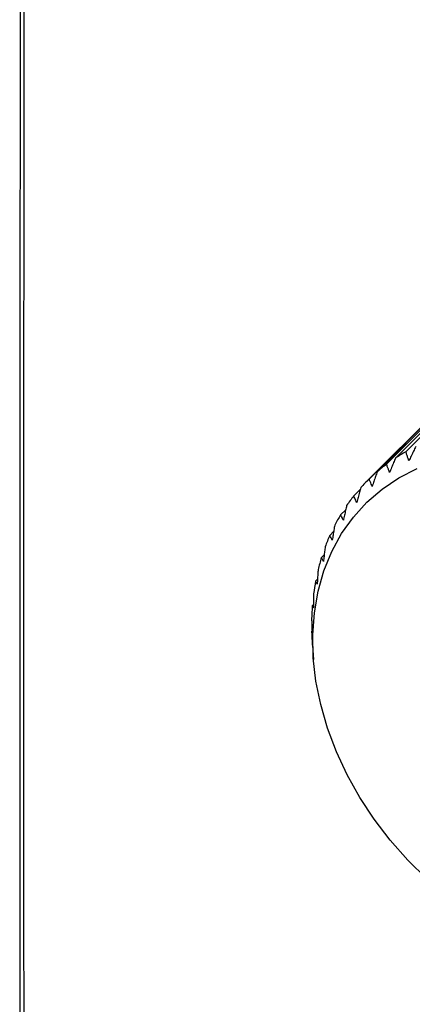
# Paper-space layout '_Trimetric' of a CAD drawing. Units: millimetres. Extents: x -94 to 25, y -128 to 61.
# Drawn here: x -94 to -67, y -45 to 21 of the extents above; entities that cross this region are included whole.
import ezdxf

# ---------------------------------------------------------------- set-up
doc = ezdxf.new("R2010")
doc.units = ezdxf.units.MM

psp = doc.layouts.new('_Trimetric')

# ---------------------------------------------------------------- linework, layer by layer
at = {"color": 7, "linetype": 'Continuous', "lineweight": 25}
for p, q in [((-55.103, 5.493), (-70.423, -9.866)), ((-70.863, -10.411), (-71.307, -10.856)), ((-71.85, -11.784), (-72.192, -12.127)), ((-72.662, -13.258), (-72.921, -13.517)), ((-73.297, -14.826), (-73.485, -15.013)), ((-73.753, -16.474), (-73.88, -16.601)), ((-74.026, -18.191), (-74.101, -18.266)), ((-74.119, -19.963), (-74.147, -19.991)), ((-74.101, -20.908), (-74.099, -20.936)), ((-74.099, -20.936), (-74.025, -21.9))]:
    psp.add_line(p, q, dxfattribs=at)
at = {"color": 7, "linetype": 'Continuous', "lineweight": 25, "flags": 128}
for points in [[(-55.103, 5.49), (-55.211, 5.382), (-57.8, 2.786), (-60.39, 0.19), (-62.98, -2.406), (-65.569, -5.002), (-67.921, -7.36), (-70.273, -9.717)], [(-69.728, -9.222), (-69.08, -8.573), (-66.488, -5.974), (-63.896, -3.376), (-61.304, -0.778), (-58.712, 1.82), (-57.416, 3.119), (-55.103, 5.438)], [(-55.103, 5.309), (-56.615, 3.794), (-59.207, 1.195), (-61.799, -1.403), (-64.392, -4.002), (-66.746, -6.362), (-69.1, -8.721)], [(-68.493, -8.298), (-67.844, -7.648), (-65.249, -5.048), (-62.654, -2.447), (-60.059, 0.153), (-57.465, 2.753), (-56.167, 4.054), (-55.103, 5.12)], [(-55.103, 4.845), (-55.3, 4.648), (-57.895, 2.047), (-60.491, -0.554), (-63.086, -3.154), (-65.443, -5.516), (-67.8, -7.878)], [(-66.394, -36.68), (-67.665, -35.422), (-68.845, -34.081), (-69.925, -32.668), (-70.895, -31.193), (-71.747, -29.67), (-72.474, -28.112), (-73.071, -26.53), (-73.533, -24.938), (-73.854, -23.35), (-74.034, -21.778), (-74.07, -20.236), (-73.962, -18.736), (-73.711, -17.291), (-73.319, -15.912), (-72.79, -14.612), (-72.127, -13.401), (-71.336, -12.288), (-70.424, -11.284), (-69.398, -10.396), (-68.267, -9.632), (-67.04, -8.998)]]:
    psp.add_lwpolyline(points, dxfattribs=at)
at = {"color": 7, "linetype": 'Continuous', "lineweight": 25}
for centre, radius, start, end in [((-61.784, -18.575), 12.273, 119.351, 123.13453), ((-61.966, -18.31), 11.951, 126.64874, 130.49986), ((-62.011, -18.257), 11.882, 134.05284, 137.91894), ((-61.869, -18.374), 12.066, 141.46043, 145.2871), ((-61.503, -18.608), 12.5, 148.76825, 152.50575), ((-60.894, -18.901), 13.176, 155.88475, 159.49326), ((-60.039, -19.191), 14.08, 162.73914, 166.19158), ((-58.956, -19.425), 15.188, 169.2856, 172.56798), ((-57.682, -19.557), 16.47, 175.5029, 178.61264), ((-56.267, -19.557), 17.885, 181.39067, 184.33412)]:
    psp.add_arc(centre, radius, start, end, dxfattribs=at)
for points, knots in [([(-93.725, 56.156), (-93.77, 31.12), (-93.859, -19.748), (-93.77, -70.434), (-93.725, -96.173)], [0, 0, 0, 0, 0.492188, 1, 1, 1, 1]), ([(-67.593, -8.489), (-67.616, -8.424), (-67.638, -8.358), (-67.661, -8.293), (-67.684, -8.224), (-67.708, -8.155), (-67.731, -8.085), (-67.754, -8.016), (-67.777, -7.947), (-67.8, -7.878)], [0, 0, 0, 0, 0.000351456, 0.000351456, 0.000351456, 0.000723462, 0.000723462, 0.000723462, 0.001095472, 0.001095472, 0.001095472, 0.001095472]), ([(-67.136, -7.53), (-67.185, -7.632), (-67.234, -7.735), (-67.283, -7.837), (-67.335, -7.946), (-67.387, -8.054), (-67.438, -8.163), (-67.49, -8.272), (-67.541, -8.38), (-67.593, -8.489)], [0, 0, 0, 0, 0.000351456, 0.000351456, 0.000351456, 0.000723462, 0.000723462, 0.000723462, 0.001095473, 0.001095473, 0.001095473, 0.001095473]), ([(-68.493, -8.298), (-68.535, -8.402), (-68.578, -8.507), (-68.621, -8.611), (-68.666, -8.722), (-68.711, -8.832), (-68.756, -8.943), (-68.8, -9.054), (-68.845, -9.165), (-68.89, -9.276)], [0, 0, 0, 0, 0.000351456, 0.000351456, 0.000351456, 0.000723462, 0.000723462, 0.000723462, 0.001095473, 0.001095473, 0.001095473, 0.001095473]), ([(-69.728, -9.222), (-69.764, -9.328), (-69.8, -9.434), (-69.837, -9.54), (-69.875, -9.652), (-69.913, -9.764), (-69.951, -9.876), (-69.99, -9.989), (-70.028, -10.101), (-70.066, -10.213)], [0, 0, 0, 0, 0.000351456, 0.000351456, 0.000351456, 0.000723462, 0.000723462, 0.000723462, 0.001095473, 0.001095473, 0.001095473, 0.001095473]), ([(-68.89, -9.276), (-68.913, -9.217), (-68.936, -9.157), (-68.959, -9.098), (-68.983, -9.035), (-69.006, -8.973), (-69.03, -8.91), (-69.054, -8.847), (-69.077, -8.784), (-69.1, -8.721)], [0, 0, 0, 0, 0.000351456, 0.000351456, 0.000351456, 0.000723462, 0.000723462, 0.000723462, 0.001095472, 0.001095472, 0.001095472, 0.001095472]), ([(-70.066, -10.213), (-70.088, -10.16), (-70.111, -10.108), (-70.133, -10.055), (-70.157, -9.998), (-70.18, -9.942), (-70.204, -9.886), (-70.227, -9.83), (-70.25, -9.774), (-70.273, -9.717)], [0, 0, 0, 0, 0.000351456, 0.000351456, 0.000351456, 0.000723462, 0.000723462, 0.000723462, 0.001095472, 0.001095472, 0.001095472, 0.001095472]), ([(-70.83, -10.294), (-70.86, -10.4), (-70.89, -10.507), (-70.92, -10.614), (-70.951, -10.727), (-70.983, -10.84), (-71.014, -10.953), (-71.046, -11.066), (-71.077, -11.179), (-71.108, -11.293)], [0, 0, 0, 0, 0.000351456, 0.000351456, 0.000351456, 0.000723462, 0.000723462, 0.000723462, 0.001095473, 0.001095473, 0.001095473, 0.001095473]), ([(-71.108, -11.293), (-71.13, -11.246), (-71.152, -11.2), (-71.173, -11.153), (-71.196, -11.104), (-71.218, -11.054), (-71.241, -11.005), (-71.263, -10.955), (-71.285, -10.906), (-71.307, -10.856)], [0, 0, 0, 0, 0.000351456, 0.000351456, 0.000351456, 0.000723462, 0.000723462, 0.000723462, 0.001095472, 0.001095472, 0.001095472, 0.001095472]), ([(-71.787, -11.503), (-71.811, -11.61), (-71.835, -11.716), (-71.859, -11.823), (-71.884, -11.936), (-71.909, -12.05), (-71.934, -12.163), (-71.959, -12.276), (-71.984, -12.39), (-72.008, -12.503)], [0, 0, 0, 0, 0.000351456, 0.000351456, 0.000351456, 0.000723462, 0.000723462, 0.000723462, 0.001095473, 0.001095473, 0.001095473, 0.001095473]), ([(-72.008, -12.503), (-72.028, -12.463), (-72.049, -12.423), (-72.068, -12.383), (-72.09, -12.34), (-72.11, -12.298), (-72.131, -12.255), (-72.152, -12.212), (-72.172, -12.17), (-72.192, -12.127)], [0, 0, 0, 0, 0.000351456, 0.000351456, 0.000351456, 0.000723462, 0.000723462, 0.000723462, 0.001095472, 0.001095472, 0.001095472, 0.001095472]), ([(-72.592, -12.837), (-72.61, -12.944), (-72.628, -13.05), (-72.645, -13.156), (-72.664, -13.269), (-72.683, -13.382), (-72.701, -13.495), (-72.72, -13.607), (-72.738, -13.72), (-72.757, -13.833)], [0, 0, 0, 0, 0.000351456, 0.000351456, 0.000351456, 0.000723462, 0.000723462, 0.000723462, 0.001095473, 0.001095473, 0.001095473, 0.001095473]), ([(-72.757, -13.833), (-72.775, -13.8), (-72.793, -13.766), (-72.81, -13.732), (-72.829, -13.697), (-72.848, -13.661), (-72.866, -13.625), (-72.884, -13.589), (-72.903, -13.553), (-72.921, -13.517)], [0, 0, 0, 0, 0.000351456, 0.000351456, 0.000351456, 0.000723462, 0.000723462, 0.000723462, 0.001095472, 0.001095472, 0.001095472, 0.001095472]), ([(-73.236, -14.285), (-73.248, -14.39), (-73.26, -14.495), (-73.272, -14.6), (-73.285, -14.712), (-73.297, -14.823), (-73.31, -14.935), (-73.322, -15.047), (-73.334, -15.159), (-73.346, -15.27)], [0, 0, 0, 0, 0.000351456, 0.000351456, 0.000351456, 0.000723462, 0.000723462, 0.000723462, 0.001095473, 0.001095473, 0.001095473, 0.001095473]), ([(-73.346, -15.27), (-73.362, -15.243), (-73.377, -15.216), (-73.392, -15.189), (-73.408, -15.16), (-73.424, -15.13), (-73.439, -15.101), (-73.454, -15.072), (-73.47, -15.043), (-73.485, -15.013)], [0, 0, 0, 0, 0.000351456, 0.000351456, 0.000351456, 0.000723462, 0.000723462, 0.000723462, 0.001095472, 0.001095472, 0.001095472, 0.001095472]), ([(-73.712, -15.831), (-73.719, -15.934), (-73.725, -16.038), (-73.732, -16.141), (-73.739, -16.251), (-73.746, -16.361), (-73.752, -16.471), (-73.759, -16.581), (-73.765, -16.69), (-73.772, -16.801)], [0, 0, 0, 0, 0.000351456, 0.000351456, 0.000351456, 0.000723462, 0.000723462, 0.000723462, 0.001095473, 0.001095473, 0.001095473, 0.001095473]), ([(-73.772, -16.801), (-73.784, -16.78), (-73.796, -16.758), (-73.807, -16.737), (-73.82, -16.715), (-73.832, -16.692), (-73.844, -16.67), (-73.856, -16.647), (-73.868, -16.624), (-73.88, -16.601)], [0, 0, 0, 0, 0.000351456, 0.000351456, 0.000351456, 0.000723462, 0.000723462, 0.000723462, 0.001095472, 0.001095472, 0.001095472, 0.001095472]), ([(-74.017, -17.46), (-74.018, -17.562), (-74.02, -17.663), (-74.021, -17.764), (-74.023, -17.871), (-74.024, -17.979), (-74.025, -18.086), (-74.027, -18.194), (-74.028, -18.301), (-74.028, -18.409)], [0, 0, 0, 0, 0.000351456, 0.000351456, 0.000351456, 0.000723462, 0.000723462, 0.000723462, 0.001095473, 0.001095473, 0.001095473, 0.001095473]), ([(-74.028, -18.409), (-74.037, -18.394), (-74.045, -18.379), (-74.053, -18.364), (-74.061, -18.348), (-74.069, -18.331), (-74.077, -18.315), (-74.085, -18.299), (-74.093, -18.282), (-74.101, -18.266)], [0, 0, 0, 0, 0.000351456, 0.000351456, 0.000351456, 0.000723462, 0.000723462, 0.000723462, 0.001095472, 0.001095472, 0.001095472, 0.001095472]), ([(-74.147, -19.158), (-74.144, -19.257), (-74.141, -19.355), (-74.137, -19.454), (-74.134, -19.558), (-74.13, -19.662), (-74.126, -19.767), (-74.123, -19.871), (-74.119, -19.975), (-74.114, -20.08)], [0, 0, 0, 0, 0.000351456, 0.000351456, 0.000351456, 0.000723462, 0.000723462, 0.000723462, 0.001095473, 0.001095473, 0.001095473, 0.001095473]), ([(-74.114, -20.08), (-74.118, -20.071), (-74.122, -20.062), (-74.126, -20.052), (-74.13, -20.042), (-74.133, -20.032), (-74.137, -20.022), (-74.14, -20.012), (-74.144, -20.001), (-74.147, -19.991)], [0, 0, 0, 0, 0.000351456, 0.000351456, 0.000351456, 0.000723462, 0.000723462, 0.000723462, 0.001095472, 0.001095472, 0.001095472, 0.001095472])]:
    psp.add_open_spline(points, degree=3, knots=knots, dxfattribs=at)
psp.add_open_spline([(-93.466, 55.964), (-93.589, 5.067), (-93.589, -45.71), (-93.466, -96.366)], degree=3, dxfattribs=at)

doc.saveas('drawing.dxf')
